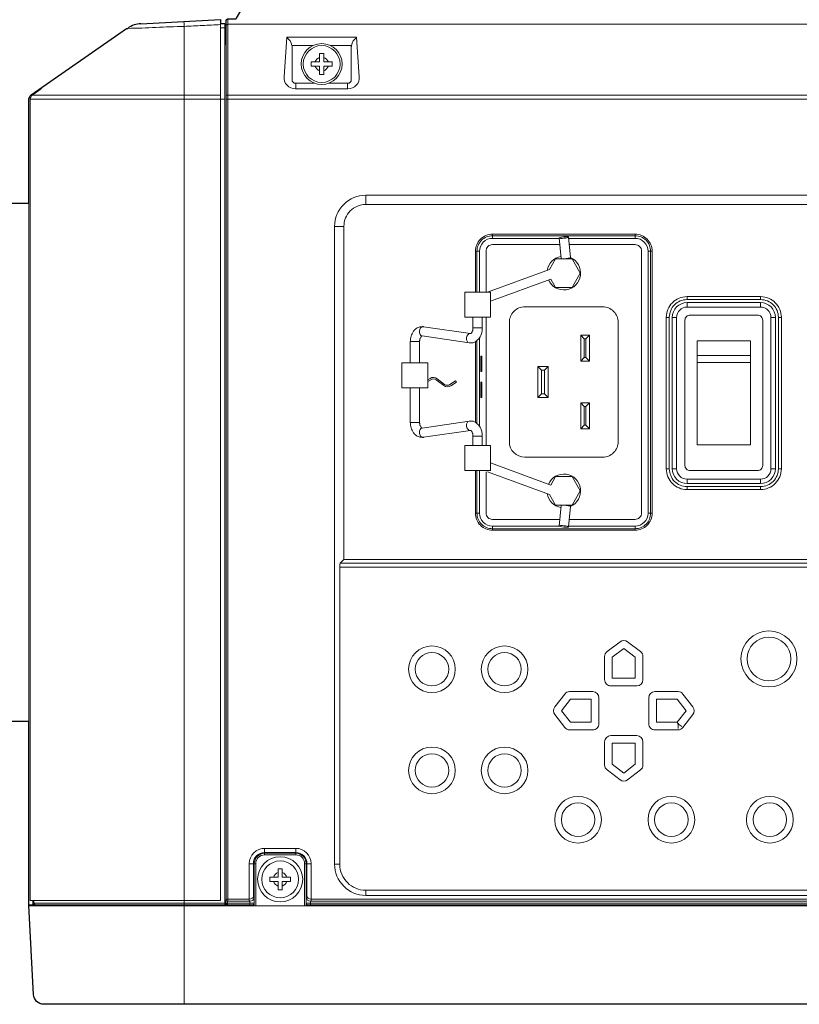
# Model space of a CAD drawing. Extents: x 1000 to 27000, y 2500 to 40000.
# Drawn here: x 16052 to 17556, y 34394 to 36292 of the extents above; entities that cross this region are included whole.
import ezdxf

# ---------------------------------------------------------------- set-up
doc = ezdxf.new("R2010")
doc.units = 0
doc.header["$LTSCALE"] = 400
doc.header["$MEASUREMENT"] = 0
doc.layers.get('0').update_dxf_attribs({"linetype": 'CONTINUOUS'})
doc.layers.add('SUGATA', color=7, linetype='CONTINUOUS')

# ---------------------------------------------------------------- blocks, each defined once
blk = doc.blocks.new('LP-WU9100BJ_104S_SET_UL-906')
at = {"layer": 'SUGATA', "color": 3, "lineweight": 9}
for p, q in [((6940, -2923), (6948, -2923)), ((12024.5, -2916), (6953.9, -2916)), ((6949.4, -2937), (6948, -2963.2)), ((6948, -2937.2), (6948, -4616)), ((7085, -3030.2), (7085, -3040.9)), ((7085, -3033.1), (7085, -3033.1)), ((7185, -3040.9), (7185, -3030.2)), ((6576.9, -3053), (6940, -3053)), ((6950.9, -3053), (12024.4, -3053)), ((6572.6, -3061), (6948, -3061)), ((6950.9, -3061), (12027.4, -3061)), ((7220, -3246), (7220, -3263.9)), ((6570, -4261), (6570, -3261)), ((7160, -3306), (7177.9, -3306)), ((7464.5, -3329.1), (7464.5, -3321.1)), ((7739.5, -3321.1), (7739.5, -3329.1)), ((7431.5, -3354.1), (7439.5, -3354.1)), ((7772.5, -3354.1), (7764.5, -3354.1)), ((7614.1, -3366.6), (7614.8, -3366)), ((7839.7, -3441.5), (7839.7, -3447.3)), ((7839.7, -3461.5), (7839.7, -3453)), ((7981.7, -3447.3), (7981.7, -3441.5)), ((7981.7, -3461.5), (7981.7, -3453)), ((7452, -3481.1), (7452, -3728.8)), ((7805.6, -3481.5), (7799.7, -3481.5)), ((7819.7, -3481.5), (7811.3, -3481.5)), ((8001.7, -3481.5), (8010.2, -3481.5)), ((8015.9, -3481.5), (8021.7, -3481.5)), ((7431.5, -3683.8), (7431.5, -3528.4)), ((7434.5, -3526.4), (7434.5, -3685.8)), ((7439.5, -3691.4), (7439.5, -3520.8)), ((7799.7, -3773.5), (7805.6, -3773.5)), ((7819.7, -3773.5), (7811.3, -3773.5)), ((8001.7, -3773.5), (8010.2, -3773.5)), ((8015.9, -3773.5), (8021.7, -3773.5)), ((7839.7, -3801.9), (7839.7, -3793.5)), ((7981.7, -3793.5), (7981.7, -3801.9)), ((7839.7, -3813.5), (7839.7, -3807.6)), ((7981.7, -3807.6), (7981.7, -3813.5)), ((7596.9, -3844.5), (7597, -3843.6)), ((7614.1, -3845.6), (7614.8, -3846.2)), ((7431.5, -3859.1), (7439.5, -3859.1)), ((7772.5, -3859), (7764.5, -3859)), ((7464.5, -3892), (7464.5, -3884)), ((7739.5, -3892), (7739.5, -3884)), ((7025, -4517.8), (7025, -4505.3)), ((7085, -4517.8), (7085, -4505.3)), ((7007.8, -4535), (6995.3, -4535)), ((7114.7, -4535), (7102.2, -4535)), ((7160, -4536), (7170, -4536)), ((7220, -4596), (7220, -4586)), ((6579.9, -4611), (6948, -4611)), ((6950.3, -4611.2), (7004.6, -4611.2)), ((8684.6, -4611.2), (7105.4, -4611.2)), ((6570, -4616), (12297, -4616)), ((6959.9, -4616), (6959.9, -4614.4)), ((7001.8, -4616), (7001.7, -4614.4)), ((7108.2, -4616), (7108.3, -4614.4))]:
    blk.add_line(p, q, dxfattribs=at)
at = {"layer": 'SUGATA', "color": 1, "lineweight": 9}
for p, q in [((7641.6, -3523.1), (7641.6, -3559.1)), ((7644.7, -3559.1), (7644.7, -3523.1)), ((7859.2, -3555.2), (7962.2, -3555.2)), ((7962.2, -3568.5), (7859.2, -3568.5)), ((7559, -3629.1), (7559, -3583.1)), ((7565, -3583.1), (7565, -3629.1)), ((7641.6, -3653.1), (7641.6, -3689.1)), ((7644.7, -3689.1), (7644.7, -3653.1))]:
    blk.add_line(p, q, dxfattribs=at)
at = {"layer": 'SUGATA', "color": 2}
for points in [[(6785.9, -2915.2), (6940, -2907.1), (6940, -2914.7), (6948, -2914.7), (6948, -2937.2), (6949.4, -2937), (6950.6, -2912.8), (6950.7, -2909, -0.40837), (6953.7, -2906), (6955.1, -2906), (6955.7, -2906), (6968.3, -2906, 0.26795), (6970.9, -2904.5), (6987.8, -2875.1), (6763.5, -2863.3)], [(9440.3, -4806), (6598.9, -4806, -0.398959), (6579, -4787), (6570, -4615.5), (6570, -4614.5), (6570, -4261)], [(6570, -3261), (6570, -3061.9, -0.244761), (6574.9, -3052.6), (6758.3, -2924.2), (6761.1, -2924.2)]]:
    blk.add_lwpolyline(points, format="xyb", dxfattribs=at)
at = {"layer": 'SUGATA', "color": 3, "lineweight": 9}
for points in [[(6940, -2914.7), (6940, -4606), (6572.6, -4606), (6572.6, -3061.2)], [(6869.3, -2910.8), (6869.7, -2915.6), (6870, -2920.3), (6870, -4806)], [(6950.9, -4603.2), (6950.9, -3061), (6950.9, -2918.3), (6950.7, -2909)], [(6953.9, -2906), (6953.9, -4606.1), (6953.4, -4607.3)], [(7077.7, -2957.5), (7077.7, -2957.5), (7117.9, -2957.5)], [(7152.1, -2957.5), (7192.3, -2957.5), (7192.3, -2957.5)], [(6592.3, -3040.4), (6594.9, -3040.4), (6576.9, -3053)], [(7599.5, -3368.5), (7597.6, -3368.2), (7596.9, -3367.7), (7593, -3328.4)], [(7614.8, -3368.6), (7614.8, -3366), (7614.8, -3366), (7611, -3326.7)], [(7460.9, -3450), (7576.8, -3407.5), (7586.1, -3423.6), (7617.9, -3423.6), (7633.8, -3396.1), (7617.9, -3368.6), (7586.1, -3368.6), (7574.2, -3389.2), (7454.7, -3433.1)], [(7444.9, -3481.1), (7444.9, -3501.9), (7426.9, -3501.9), (7426.9, -3481.1)], [(8001.7, -3481.5), (8001.7, -3481.5)], [(7421.6, -3512.9), (7422, -3512.9), (7331.5, -3499.5), (7330.8, -3499.4)], [(7305.9, -3569.2), (7305.9, -3528.3), (7323.9, -3528.3), (7323.9, -3569.2)], [(7328.8, -3517.3), (7419.3, -3530.7)], [(7305.9, -3617.2), (7305.9, -3683.9), (7323.9, -3683.9), (7323.9, -3617.2)], [(7328.8, -3694.9), (7419.3, -3681.5)], [(7421.6, -3699.3), (7422, -3699.3), (7331.5, -3712.7), (7330.8, -3712.8)], [(7444.9, -3728.8), (7444.9, -3710.3), (7426.9, -3710.3), (7426.9, -3728.8)], [(7460.9, -3762.2), (7576.8, -3804.7), (7586.1, -3788.6), (7617.9, -3788.6), (7633.8, -3816.1), (7617.9, -3843.6), (7586.1, -3843.6), (7574.2, -3823), (7454.7, -3779.1)], [(7599.5, -3843.7), (7597.6, -3844), (7596.9, -3844.5), (7593, -3883.8)], [(7615, -3843.6), (7614.8, -3846.2), (7614.8, -3846.2), (7611, -3885.5)], [(8562.1, -3948.1), (8569.4, -3955.4), (7170.6, -3955.4), (7177.9, -3948.1)], [(7171, -3963.3), (7171, -3963), (8569, -3963), (8569, -3963.3)], [(6570, -4614.5), (6577.9, -4614.5), (6578, -4615.1), (6577.7, -4615.1), (6577.7, -4614.5), (6577.7, -4606)], [(6578, -4606), (6578, -4614), (6580.3, -4614), (6588, -4614.4), (6600, -4615), (6948, -4615)], [(6995.3, -4603.1), (6995.1, -4603.2), (6950.9, -4603.2), (6950.3, -4604.5), (6950.3, -4611.2), (6950, -4611.9), (6949.9, -4616)], [(6953.1, -4614.5), (6953.3, -4614.1), (6953.3, -4607.3), (6953.4, -4607.3), (6996.2, -4607.3), (6996.6, -4607.3), (6996.6, -4614.4)], [(6995.1, -4603.2), (6995.1, -4606.1), (6996.2, -4607.3)], [(8676.2, -4607.3), (7113.8, -4607.3), (7113.4, -4607.3), (7113.4, -4614.4)], [(7114.9, -4603.2), (7114.9, -4606.1), (7113.8, -4607.3)], [(7114.7, -4603.1), (7114.9, -4603.2), (8675.1, -4603.2), (8675.3, -4603.1)], [(6959.9, -4614.4), (6953.1, -4614.5)], [(7003.3, -4616), (7003.3, -4613.9)], [(7106.7, -4613.9), (7106.7, -4616)]]:
    blk.add_lwpolyline(points, dxfattribs=at)
for points in [[(7202.3, -2941.5), (7067.7, -2941.5), (7062.4, -3017.4, 0.434798), (7084.3, -3040.9), (7185.7, -3040.9, 0.434797), (7207.6, -3017.4), (7202.3, -2941.5)], [(7077.8, -2959.3), (7077.8, -3023.2, 0.414213), (7084.8, -3030.2), (7121.8, -3030.2)], [(7192.2, -2959.3), (7192.2, -3023.2, -0.414213), (7185.2, -3030.2), (7148.2, -3030.2)], [(8520, -4596), (7220, -4596, -0.414214), (7160, -4536), (7160, -3306, -0.414214), (7220, -3246), (8520, -3246, -0.414214), (8580, -3306), (8580, -4536, -0.414214), (8520, -4596), (8520, -4596)], [(8520.1, -3263.9), (8520.1, -3263.9, -0.414214), (8562.1, -3305.9), (8562.1, -3948.1), (7177.9, -3948.1), (7177.9, -3305.9, -0.414214), (7219.9, -3263.9), (8520.1, -3263.9)], [(7431.5, -3433.1), (7431.5, -3354.1, -0.414214), (7464.5, -3321.1), (7739.5, -3321.1, -0.414214), (7772.5, -3354.1), (7772.5, -3859, -0.414214), (7739.5, -3892), (7464.5, -3892, -0.414214), (7431.5, -3859), (7431.5, -3776.8)], [(7434.5, -3433.1), (7434.5, -3354.1, -0.414214), (7464.5, -3324.1), (7739.5, -3324.1, -0.414214), (7769.5, -3354.1), (7769.5, -3859, -0.414214), (7739.5, -3889), (7464.5, -3889, -0.414214), (7434.5, -3859), (7434.5, -3776.8)], [(7439.5, -3433.1), (7439.5, -3354.1, -0.414214), (7464.5, -3329.1), (7593.1, -3329.1)], [(7452, -3433.1), (7452, -3353.6, -0.414214), (7464.5, -3341.1), (7594.3, -3341.1)], [(7611.2, -3329.1), (7739.5, -3329.1, -0.414214), (7764.5, -3354.1), (7764.5, -3859, -0.414214), (7739.5, -3884), (7611.1, -3884)], [(7612.4, -3341.1), (7739.5, -3341.1, -0.414214), (7752, -3353.6), (7752, -3858.6, -0.414214), (7739.5, -3871.1), (7612.4, -3871.1)], [(7981.7, -3441.5), (7839.7, -3441.5, 0.414214), (7799.7, -3481.5), (7799.7, -3773.5, 0.414214), (7839.7, -3813.5), (7981.7, -3813.5, 0.414214), (8021.7, -3773.5), (8021.7, -3481.5, 0.414214), (7981.7, -3441.5), (7981.7, -3441.5)], [(7839.6, -3447.3), (7839.6, -3447.3, 0.414214), (7805.6, -3481.3), (7805.6, -3773.6, 0.414214), (7839.6, -3807.6), (7981.9, -3807.6, 0.414214), (8015.9, -3773.6), (8015.9, -3481.3, 0.414214), (7981.9, -3447.3), (7839.6, -3447.3)], [(7981.7, -3453), (7981.7, -3453, -0.414214), (8010.2, -3481.5), (8010.2, -3773.4, -0.414214), (7981.7, -3801.9), (7839.8, -3801.9, -0.414214), (7811.3, -3773.4), (7811.3, -3481.5, -0.414214), (7839.8, -3453), (7981.7, -3453)], [(7707, -3491.1), (7707, -3491.1, 0.414214), (7677, -3461.1), (7527, -3461.1, 0.414214), (7497, -3491.1), (7497, -3721.1, 0.414213), (7527, -3751.1), (7677, -3751.1, 0.414214), (7707, -3721.1), (7707, -3491.1)], [(7981.7, -3461.5), (7981.7, -3461.5, -0.414214), (8001.7, -3481.5), (8001.7, -3773.5, -0.414214), (7981.7, -3793.5), (7839.7, -3793.5, -0.414214), (7819.7, -3773.5), (7819.7, -3481.5, -0.414214), (7839.7, -3461.5), (7981.7, -3461.5)], [(7845.7, -3777), (7975.7, -3777, 0.414214), (7985.7, -3767), (7985.7, -3487, 0.414214), (7975.7, -3477), (7845.7, -3477, 0.414214), (7835.7, -3487), (7835.7, -3767, 0.414214), (7845.7, -3777), (7845.7, -3777)], [(7339.9, -3605.4), (7345.7, -3601.7, -0.316366), (7356, -3602), (7370.4, -3612.9, 0.316403), (7384.2, -3613.5), (7394.8, -3606.6), (7393.2, -3604), (7382.5, -3610.9, -0.316401), (7372.2, -3610.6), (7357.8, -3599.7, 0.316399), (7344, -3599.1), (7339.9, -3601.8)], [(7593.3, -3884), (7464.5, -3884, -0.414214), (7439.5, -3859), (7439.5, -3776.8)], [(7452, -3779.1), (7452, -3858.6, 0.414214), (7464.5, -3871.1), (7594.3, -3871.1)], [(7171, -3963.3), (7170, -3963.3), (7170, -4536, 0.414214), (7220, -4586), (8520, -4586, 0.414214), (8570, -4536), (8570, -3963.3), (8569, -3963.3)], [(6995.3, -4603.1), (6995.3, -4535, -0.411132), (7025.3, -4505.3), (7084.7, -4505.3, -0.411132), (7114.7, -4535), (7114.7, -4603.1)], [(7003.3, -4598.4), (7003.3, -4534.8, -0.414213), (7024.8, -4513.3), (7085.2, -4513.3, -0.414214), (7106.7, -4534.8), (7106.7, -4598.4)], [(7004.9, -4616), (7004.9, -4535, -0.414217), (7025, -4514.9), (7085.1, -4514.8, -0.414214), (7105.1, -4534.8), (7105.1, -4616)], [(7007.8, -4616), (7007.8, -4534.8, -0.414213), (7024.8, -4517.8), (7085.2, -4517.8, -0.414214), (7102.2, -4534.8), (7102.2, -4616)], [(6579.9, -4606), (6579.9, -4611, 0.414212), (6582.9, -4614), (6870, -4614), (6948, -4614)], [(6959.9, -4614.4), (7001.6, -4614.4), (7001.7, -4614.4, 0.406464), (7004.6, -4611.4), (7004.6, -4599.7), (7003.3, -4598.4)], [(7106.7, -4598.4), (7105.4, -4599.7), (7105.4, -4611.4, 0.406464), (7108.3, -4614.4), (7108.4, -4614.4), (8681.6, -4614.4, 0.414214), (8684.6, -4611.4), (8684.6, -4599.7), (8683.3, -4598.4)]]:
    blk.add_lwpolyline(points, format="xyb", dxfattribs=at)
at = {"layer": 'SUGATA', "color": 1, "lineweight": 9}
for points in [[(7115, -2989), (7115, -2997), (7131, -2997), (7131, -3013), (7139, -3013), (7139, -2997), (7155, -2997), (7155, -2989), (7139, -2989), (7139, -2973), (7131, -2973), (7131, -2989), (7115, -2989)], [(7634.6, -3516.1), (7641.6, -3523.1), (7644.7, -3523.1), (7651.7, -3516.1)], [(7634.6, -3566.1), (7641.6, -3559.1), (7644.7, -3559.1), (7651.7, -3566.1)], [(7572, -3576.1), (7565, -3583.1), (7559, -3583.1), (7552, -3576.1)], [(7552, -3636.1), (7559, -3629.1), (7565, -3629.1), (7572, -3636.1)], [(7634.6, -3646.1), (7641.6, -3653.1), (7644.7, -3653.1), (7651.7, -3646.1)], [(7634.6, -3696.1), (7641.6, -3689.1), (7644.7, -3689.1), (7651.7, -3696.1)], [(7717.8, -4119.9), (7740, -4136.9), (7740, -4177.2), (7695.6, -4177.2), (7695.6, -4136.9), (7717.8, -4119.9)], [(7597.7, -4240), (7614.7, -4217.8), (7655, -4217.8), (7655, -4262.2), (7614.7, -4262.2), (7597.7, -4240)], [(7838, -4240), (7821, -4217.8), (7780.6, -4217.8), (7780.6, -4262.2), (7821, -4262.2), (7838, -4240)], [(7829.5, -4270.5), (7824.1, -4266.3), (7821, -4262.2), (7822.4, -4267.2), (7822.4, -4274)], [(7717.8, -4360.1), (7740, -4343.1), (7740, -4302.8), (7695.6, -4302.8), (7695.6, -4343.1), (7717.8, -4360.1)], [(7035, -4561), (7035, -4569), (7051, -4569), (7051, -4585), (7059, -4585), (7059, -4569), (7075, -4569), (7075, -4561), (7059, -4561), (7059, -4545), (7051, -4545), (7051, -4561), (7035, -4561)]]:
    blk.add_lwpolyline(points, dxfattribs=at)
at = {"layer": 'SUGATA', "color": 2}
for points in [[(6274, -3122.5), (6274, -3098), (6504.5, -3086), (6535, -3086), (6535, -3261), (6570, -3261)], [(6570, -4261), (6535, -4261), (6535, -4436), (6504.5, -4436), (6274, -4424), (6274, -4399.5)]]:
    blk.add_lwpolyline(points, dxfattribs=at)
at = {"layer": 'SUGATA', "color": 3, "lineweight": 9}
for points in [[(7460.9, -3481.1), (7410.9, -3481.1), (7410.9, -3433.1), (7460.9, -3433.1)], [(7339.9, -3617.2), (7289.9, -3617.2), (7289.9, -3569.2), (7339.9, -3569.2)], [(7442, -3586.1), (7444, -3586.1), (7444, -3556.1), (7442, -3556.1)], [(7442, -3636.1), (7444, -3636.1), (7444, -3606.1), (7442, -3606.1)], [(7460.9, -3776.8), (7410.9, -3776.8), (7410.9, -3728.8), (7460.9, -3728.8)]]:
    blk.add_lwpolyline(points, close=True, dxfattribs=at)
at = {"layer": 'SUGATA', "color": 1, "lineweight": 9}
for points in [[(7651.7, -3566.1), (7634.6, -3566.1), (7634.6, -3516.1), (7651.7, -3516.1)], [(7962.2, -3727), (7859.2, -3727), (7859.2, -3527), (7962.2, -3527)], [(7572, -3636.1), (7552, -3636.1), (7552, -3576.1), (7572, -3576.1)], [(7651.7, -3696.1), (7634.6, -3696.1), (7634.6, -3646.1), (7651.7, -3646.1)]]:
    blk.add_lwpolyline(points, close=True, dxfattribs=at)
for points in [[(7725.1, -4106.8), (7750.1, -4125.9, -0.233277), (7754.8, -4135.5), (7754.8, -4180, -0.414213), (7742.8, -4192), (7692.8, -4192, -0.414214), (7680.8, -4180), (7680.8, -4135.5, -0.233277), (7685.5, -4125.9), (7710.5, -4106.8, -0.339217), (7725.1, -4106.8, -0.339217)], [(7584.6, -4232.7), (7603.8, -4207.7, -0.233277), (7613.3, -4203), (7657.8, -4203, -0.414213), (7669.8, -4215), (7669.8, -4265, -0.414214), (7657.8, -4277), (7613.3, -4277, -0.233277), (7603.8, -4272.3), (7584.6, -4247.3, -0.339217), (7584.6, -4232.7, -0.339217)], [(7851.1, -4232.7), (7831.9, -4207.7, 0.233277), (7822.4, -4203), (7777.8, -4203, 0.414213), (7765.8, -4215), (7765.8, -4265, 0.414214), (7777.8, -4277), (7822.4, -4277, 0.233277), (7831.9, -4272.3), (7851.1, -4247.3, 0.339217), (7851.1, -4232.7, 0.339217)], [(7725.1, -4373.2), (7750.1, -4354.1, 0.233277), (7754.8, -4344.5), (7754.8, -4300, 0.414213), (7742.8, -4288), (7692.8, -4288, 0.414214), (7680.8, -4300), (7680.8, -4344.5, 0.233277), (7685.5, -4354.1), (7710.5, -4373.2, 0.339217), (7725.1, -4373.2, 0.339217)]]:
    blk.add_lwpolyline(points, format="xyb", dxfattribs=at)
for centre, radius in [((7135, -2993), 39.4), ((7135, -2993), 35.5), ((7055, -4565), 43.5), ((7055, -4565), 35.5)]:
    blk.add_circle(centre, radius, dxfattribs=at)
at = {"layer": 'SUGATA', "color": 1, "linetype": 'Continuous', "lineweight": 9}
for centre, radius in [((7997.8, -4140), 54), ((7997.8, -4140), 42.2), ((7347.8, -4160), 45), ((7487.8, -4160), 45), ((7347.8, -4160), 32.2), ((7487.8, -4160), 32.2), ((7347.8, -4355), 45), ((7347.8, -4355), 32.2), ((7487.8, -4355), 45), ((7487.8, -4355), 32.2), ((7629.5, -4450), 45), ((7629.5, -4450), 32.2), ((7809.5, -4450), 45), ((7809.5, -4450), 32.2), ((7999.5, -4450), 45), ((7999.5, -4450), 32.2)]:
    blk.add_circle(centre, radius, dxfattribs=at)
at = {"layer": 'SUGATA', "color": 2}
blk.add_arc((6787.4, -2957.9), 42.7, 91.2317, 127.866, dxfattribs=at)
at = {"layer": 'SUGATA', "color": 3, "lineweight": 9}
for centre, radius, start, end in [((6953.7, -2918.8), 2.77, 84.5914, 171.3298), ((7051.6, -2962.8), 26.7, 11.4972, 52.9753), ((7218.4, -2962.8), 26.7, 127.0247, 168.5028), ((7060.8, -2959.3), 17, 359.9978, 6.1296), ((7209.2, -2959.3), 17, 173.8704, 180.0022), ((6582.6, -3061.2), 10, 125.1122, 180.0299), ((7602, -3396.1), 32.5, 99.6323, 170.6383), ((7602, -3396.1), 32.5, 203.6592, 66.7311), ((7601.5, -3325.2), 43.3, 267.3583, 286.9979), ((7602, -3816.1), 32.5, 293.2689, 156.3408), ((7602, -3816.1), 32.5, 189.3617, 260.3677), ((7601.5, -3887), 43.3, 73.0021, 92.6417), ((6581, -4611), 3, 180.0001, 266.9946), ((6952.8, -4611.6), 2.9, 184.9731, 275.5187), ((6953.3, -4604.3), 3.02, 183.3039, 269.6925), ((6953.3, -4611.1), 3, 180.1193, 269.9406)]:
    blk.add_arc(centre, radius, start, end, dxfattribs=at)
at = {"layer": 'SUGATA', "color": 1, "lineweight": 9}
for centre, start, end in [((7135, -2993), 107.2729, 162.7272), ((7135, -2993), 17.2728, 72.7273), ((7135, -2993), 197.2728, 252.7271), ((7135, -2993), 287.2727, 342.7272), ((7055, -4565), 107.2729, 162.7272), ((7055, -4565), 17.2728, 72.7273), ((7055, -4565), 197.2728, 252.7271), ((7055, -4565), 287.2727, 342.7272)]:
    blk.add_arc(centre, 13.5, start, end, dxfattribs=at)
at = {"layer": 'SUGATA', "color": 3, "lineweight": 9}
blk.add_ellipse((7602, -3327.6), major_axis=(8.96, 0.84), ratio=0.160728, dxfattribs=at)
for centre, major_axis, ratio, start_param, end_param in [((7329.8, -3508.3), (1.03, 8.92), 0.679928, 0.092019, 3.141593), ((7420.5, -3521.8), (-1.15, -8.92), 0.688433, 3.141593, 6.283185), ((7170.7, -3963.3), (0, -8), 0.087489, 3.228859, 4.712389), ((6995.3, -4598.4), (-8, -0.38), 0.591455, 1.542542, 3.060979), ((6996.6, -4599.7), (-7.47, -3.09), 0.928627, 1.203592, 2.722029)]:
    blk.add_ellipse(centre, major_axis=major_axis, ratio=ratio, start_param=start_param, end_param=end_param, dxfattribs=at)
at = {"layer": 'SUGATA', "color": 3, "lineweight": 9, "extrusion": (0, 0, -1)}
for centre, major_axis, ratio, start_param, end_param in [((7420.5, -3690.4), (-1.15, 8.92), 0.688433, 3.141593, 6.283185), ((7329.8, -3703.9), (1.03, -8.92), 0.679928, 0.092019, 3.141593), ((7113.4, -4599.7), (7.47, -3.09), 0.928627, 1.203592, 2.722029), ((7114.7, -4598.4), (8, -0.38), 0.591455, 1.542542, 3.060979)]:
    blk.add_ellipse(centre, major_axis=major_axis, ratio=ratio, start_param=start_param, end_param=end_param, dxfattribs=at)
blk.add_ellipse((7602, -3884.6), major_axis=(8.96, -0.84), ratio=0.160728, dxfattribs=at)
at = {"layer": 'SUGATA', "color": 3, "lineweight": 9}
for points, knots in [([(6940, -2917), (6928.3, -2917.6), (6905, -2918.6), (6863.4, -2920.8), (6815.5, -2922), (6779.1, -2924.2), (6761, -2924.2), (6761, -2924.2)], [0, 0, 0, 0, 35.039258, 70.078517, 124.834216, 179.030925, 179.178266, 179.178266, 179.178266, 179.178266]), ([(7305.9, -3528.3), (7306, -3526.5), (7306.1, -3522.9), (7307.3, -3517.7), (7309.2, -3512.8), (7311.6, -3508.8), (7314.3, -3505.5), (7317.4, -3502.8), (7320.9, -3500.8), (7324.9, -3499.5), (7328.2, -3499.3), (7330.3, -3499.4), (7330.8, -3499.4)], [0, 0, 0, 0, 5.164169, 10.909111, 15.848366, 21.09333, 24.631019, 28.505888, 33.364401, 36.594959, 41.323992, 42.921007, 42.921007, 42.921007, 42.921007]), ([(7419.3, -3530.7), (7421.5, -3530.8), (7425.7, -3531.1), (7430.8, -3529), (7435.6, -3525.7), (7440.2, -3520.5), (7443.4, -3513.4), (7444.7, -3506.9), (7444.8, -3503.4), (7444.9, -3501.9)], [0, 0, 0, 0, 6.377051, 12.589299, 16.21386, 23.703257, 32.901253, 39.295176, 43.539361, 43.539361, 43.539361, 43.539361]), ([(7426.9, -3501.9), (7426.8, -3502.8), (7426.8, -3504.4), (7426.4, -3506.5), (7425.8, -3508.4), (7425.1, -3510), (7424.2, -3511.3), (7423.6, -3512), (7422.9, -3512.6), (7422.4, -3512.9), (7422.1, -3512.9), (7422, -3512.9), (7422, -3512.9)], [0, 0, 0, 0, 2.696659, 4.562114, 6.36721, 8.657381, 9.926447, 10.930373, 11.578828, 12.502315, 12.659122, 12.724199, 12.724199, 12.724199, 12.724199]), ([(7328.8, -3517.3), (7328.8, -3517.3), (7328.7, -3517.3), (7328.5, -3517.3), (7328.1, -3517.4), (7327.8, -3517.7), (7327, -3518.4), (7325.9, -3519.8), (7325, -3521.8), (7324.4, -3523.7), (7324.1, -3525.2), (7324, -3526.8), (7323.9, -3527.7), (7323.9, -3528.3)], [0, 0, 0, 0, 0.104739, 0.356549, 0.645083, 1.184706, 1.629559, 3.798057, 6.356996, 8.146405, 9.89277, 11.06745, 12.724943, 12.724943, 12.724943, 12.724943]), ([(7419.3, -3681.5), (7421.5, -3681.4), (7425.7, -3681.1), (7430.8, -3683.2), (7435.6, -3686.5), (7440.2, -3691.7), (7443.4, -3698.8), (7444.7, -3705.3), (7444.8, -3708.8), (7444.9, -3710.3)], [0, 0, 0, 0, 6.377051, 12.589299, 16.21386, 23.703257, 32.901253, 39.295176, 43.539361, 43.539361, 43.539361, 43.539361]), ([(7305.9, -3683.9), (7306, -3685.7), (7306.1, -3689.3), (7307.3, -3694.5), (7309.2, -3699.4), (7311.6, -3703.4), (7314.3, -3706.7), (7317.4, -3709.4), (7320.9, -3711.4), (7324.9, -3712.7), (7328.2, -3712.9), (7330.3, -3712.8), (7330.8, -3712.8)], [0, 0, 0, 0, 5.164169, 10.909111, 15.848366, 21.09333, 24.631019, 28.505888, 33.364401, 36.594959, 41.323992, 42.921007, 42.921007, 42.921007, 42.921007]), ([(7328.8, -3694.9), (7328.8, -3694.9), (7328.7, -3694.9), (7328.5, -3694.9), (7328.1, -3694.8), (7327.8, -3694.5), (7327, -3693.8), (7325.9, -3692.4), (7325, -3690.4), (7324.4, -3688.5), (7324.1, -3687), (7324, -3685.4), (7323.9, -3684.5), (7323.9, -3683.9)], [0, 0, 0, 0, 0.104739, 0.356549, 0.645083, 1.184706, 1.629559, 3.798057, 6.356996, 8.146405, 9.89277, 11.06745, 12.724943, 12.724943, 12.724943, 12.724943]), ([(7426.9, -3710.3), (7426.8, -3709.4), (7426.8, -3707.8), (7426.4, -3705.7), (7425.8, -3703.8), (7425.1, -3702.2), (7424.2, -3700.9), (7423.6, -3700.2), (7422.9, -3699.6), (7422.4, -3699.3), (7422.1, -3699.3), (7422, -3699.3), (7422, -3699.3)], [0, 0, 0, 0, 2.696659, 4.562114, 6.36721, 8.657381, 9.926447, 10.930373, 11.578828, 12.502315, 12.659122, 12.724199, 12.724199, 12.724199, 12.724199])]:
    blk.add_open_spline(points, degree=3, knots=knots, dxfattribs=at)

msp = doc.modelspace()

# ---------------------------------------------------------------- block references
msp.add_blockref('LP-WU9100BJ_104S_SET_UL-906', (9500, 39200))

doc.saveas('drawing.dxf')
